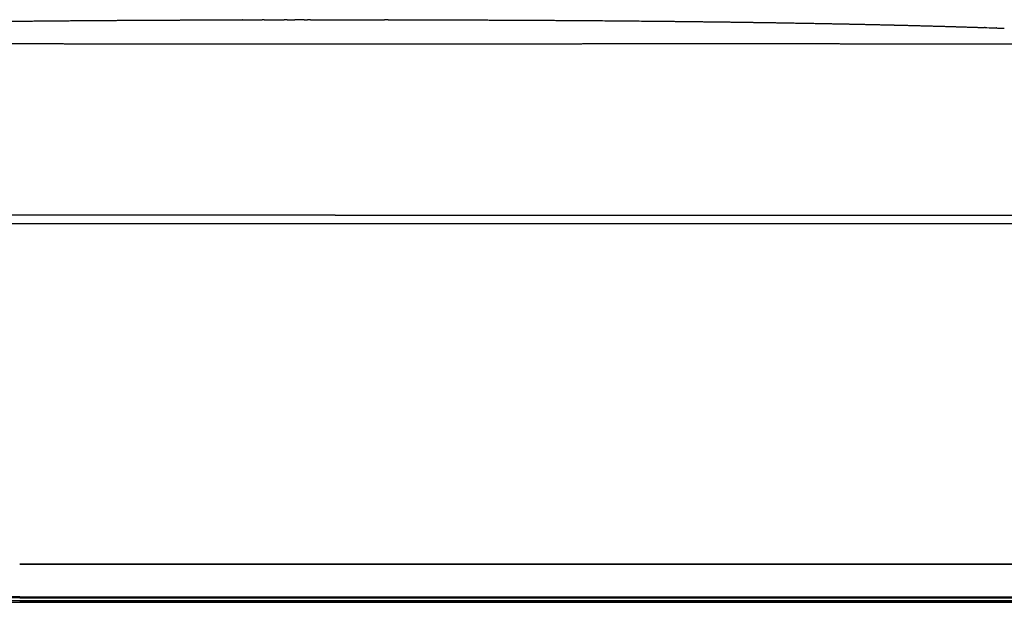
# Model space of a CAD drawing. Units: millimetres. Extents: x 0 to 4315, y 0 to 2046.
# Drawn here: x 2750 to 3244, y 1424 to 1716 of the extents above; entities that cross this region are included whole.
import ezdxf

# ---------------------------------------------------------------- set-up
doc = ezdxf.new("R2010")
doc.units = ezdxf.units.MM
doc.header["$MEASUREMENT"] = 0
doc.layers.add('Predeterminado$Asiento', color=7, linetype='Continuous', true_color=0xffdead)
doc.layers.add('Predeterminado$Cojin', color=7, linetype='Continuous', true_color=0xffdead)

msp = doc.modelspace()

# ---------------------------------------------------------------- linework, layer by layer
at = {"layer": 'Predeterminado$Asiento'}
for p, q in [((2750, 1443.32), (3963.25, 1443.32)), ((3963.25, 1443.05), (2750, 1443.05)), ((2504.92, 1424.06), (2750, 1424.06)), ((2750, 1426.73), (3963.25, 1426.73)), ((2750, 1426.3), (3963.25, 1426.3)), ((3963.25, 1424.81), (2750, 1424.81)), ((2750, 1424.13), (3963.25, 1424.13)), ((3963.25, 1424.06), (2750, 1424.06))]:
    msp.add_line(p, q, dxfattribs=at)
for points, knots in [([(4151.78, 1614.08), (2560.28, 1614.08), (2549.56, 1614.09), (2529.84, 1614.08), (2507.36, 1614.05), (2483.34, 1613.98), (2468.32, 1613.89), (2461.41, 1613.84)], [0, 0, 0, 0, 16.072057, 32.144479, 59.175188, 83.502804, 104.222128, 104.222128, 104.222128, 104.222128]), ([(2750, 1426.3), (2743.33, 1426.3), (2728.47, 1426.31), (2661.15, 1426.32), (2573.26, 1426.37), (2493.56, 1426.37), (2466.31, 1426.35)], [0, 0, 0, 0, 20.013391, 44.575079, 201.949955, 283.692219, 283.692219, 283.692219, 283.692219]), ([(2750, 1426.73), (2743.33, 1426.73), (2728.48, 1426.73), (2661.19, 1426.75), (2585.41, 1426.8), (2505.72, 1426.8), (2478.47, 1426.79), (2466.37, 1426.79)], [0, 0, 0, 0, 20.005185, 44.556765, 201.866523, 247.332945, 283.625728, 283.625728, 283.625728, 283.625728]), ([(2750, 1424.81), (2734.21, 1424.81), (2673.48, 1424.82), (2591.27, 1424.83), (2524.85, 1424.83), (2503.38, 1424.83)], [0, 0, 0, 0, 47.372613, 182.201628, 246.62159, 246.62159, 246.62159, 246.62159])]:
    msp.add_open_spline(points, degree=3, knots=knots, dxfattribs=at)
at = {"layer": 'Predeterminado$Cojin'}
for p, q in [((3107.01, 1715.32), (3107.02, 1715.32)), ((3240.1, 1712.33), (3240.11, 1712.33))]:
    msp.add_line(p, q, dxfattribs=at)
for centre, radius, start, end in [((2792.69, 31445.9), 29729.56, 270.133377, 270.134267), ((3111.61, -1975.21), 3689.78, 88.00433, 88.00473), ((3111.73, -1971.56), 3686.13, 88.00225, 88.00419)]:
    msp.add_arc(centre, radius, start, end, dxfattribs=at)
for points, weights, degree, knots in [([(2645.64, 1714.04), (2646.26, 1714.06), (2646.89, 1714.08), (2647.52, 1714.09), (2648.16, 1714.11), (2648.82, 1714.12), (2649.47, 1714.14), (2652.18, 1714.2), (2654.89, 1714.26), (2657.61, 1714.32), (2666.3, 1714.51), (2674.99, 1714.69), (2683.68, 1714.84), (2693.32, 1715.02), (2702.97, 1715.17), (2712.61, 1715.31), (2715.21, 1715.34), (2720.41, 1715.41), (2728.32, 1715.52), (2736.4, 1715.61), (2741.87, 1715.67), (2744.64, 1715.7), (2756.43, 1715.83), (2768.21, 1715.94), (2780, 1716.03), (2786.34, 1716.08), (2792.68, 1716.12), (2799.02, 1716.16), (2805.67, 1716.2), (2812.33, 1716.24), (2818.98, 1716.27), (2825.96, 1716.31), (2832.94, 1716.34), (2839.91, 1716.36), (2847.23, 1716.39), (2854.55, 1716.41), (2861.87, 1716.42), (2861.88, 1716.42), (2861.88, 1716.42), (2861.89, 1716.42)], [1, 1, 1, 1, 1, 1, 1, 0.999999813305, 0.999999813305, 1, 0.999998595462, 0.999998595462, 1, 0.999998830308, 0.999998830308, 1, 1, 1, 1, 1, 1, 1, 0.999999195966, 0.999999195966, 1, 0.999999827774, 0.999999827774, 1, 0.999999844577, 0.999999844577, 1, 0.999999860008, 0.999999860008, 1, 0.999999873941, 0.999999873941, 1, 1, 1, 1], 3, [0, 0, 0, 0, 1.881256, 1.881256, 1.881256, 3.835384, 3.835384, 3.835384, 11.975212, 11.975212, 11.975212, 38.05165, 38.05165, 38.05165, 66.987795, 66.987795, 66.987795, 74.789643, 82.599878, 90.705108, 99.019444, 99.019444, 99.019444, 134.381989, 134.381989, 134.381989, 153.401394, 153.401394, 153.401394, 173.359861, 173.359861, 173.359861, 194.295665, 194.295665, 194.295665, 216.251125, 216.251125, 216.251125, 216.279543, 216.279543, 216.279543, 216.279543]), ([(2908.41, 1716.48), (2916.25, 1716.48), (2924.1, 1716.47), (2931.94, 1716.47), (2932.34, 1716.46), (2932.75, 1716.46), (2933.16, 1716.46)], [1, 0.999999903734, 0.999999903734, 1, 1, 1, 1], 3, [0, 0, 0, 0, 23.536903, 23.536903, 23.536903, 24.696192, 24.696192, 24.696192, 24.696192]), ([(2934.97, 1716.46), (2944.99, 1716.45), (2955.01, 1716.42), (2966.05, 1716.4), (2977.08, 1716.36), (2987.65, 1716.32), (2998.22, 1716.27), (3008.34, 1716.22), (3018.46, 1716.16), (3028.16, 1716.1), (3037.85, 1716.03)], [1, 0.999999872086, 1, 0.99999981622, 1, 0.999999800043, 1, 0.999999783167, 1, 0.999999766025, 1], 2, [0, 0, 0, 20.040127, 20.040127, 42.114299, 42.114299, 63.249105, 63.249105, 83.496247, 83.496247, 102.883683, 102.883683, 102.883683]), ([(3074.83, 1715.7), (3083.08, 1715.61), (3091.34, 1715.51), (3099.18, 1715.42), (3107.01, 1715.32)], [1, 0.999999725266, 1, 0.999999711275, 1], 2, [0, 0, 0, 16.511623, 16.511623, 32.188824, 32.188824, 32.188824]), ([(3107.66, 1715.31), (3107.66, 1715.31), (3107.67, 1715.31), (3107.67, 1715.31), (3107.67, 1715.31), (3110.31, 1715.27), (3115.52, 1715.2), (3123.22, 1715.08), (3130.78, 1714.97), (3135.76, 1714.89), (3138.25, 1714.84), (3147.54, 1714.69), (3156.84, 1714.51), (3166.13, 1714.32), (3173.22, 1714.18), (3180.31, 1714.02), (3187.4, 1713.85)], [1, 1, 1, 1, 1, 1, 1, 1, 1, 1, 1, 0.999998912304, 0.999998912304, 1, 0.999999112551, 0.999999112551, 1], 3, [219.70509, 219.70509, 219.70509, 219.70509, 219.7136, 219.7136, 219.7136, 219.721501, 227.626325, 235.355403, 242.83155, 250.299078, 250.299078, 250.299078, 278.184176, 278.184176, 278.184176, 299.462506, 299.462506, 299.462506, 299.462506]), ([(3187.4, 1713.85), (3188.75, 1713.82), (3190.09, 1713.79), (3191.42, 1713.76), (3199.03, 1713.57), (3206.64, 1713.37), (3214.26, 1713.15), (3220.94, 1712.96), (3227.62, 1712.75), (3234.29, 1712.53)], [1, 1, 1, 1, 0.999998473731, 0.999998473731, 1, 0.999998242942, 0.999998242942, 1], 3, [304.243194, 304.243194, 304.243194, 304.243194, 308.260368, 308.260368, 308.260368, 331.106807, 331.106807, 331.106807, 351.153517, 351.153517, 351.153517, 351.153517]), ([(2516.07, 1704.13), (2524.15, 1704.18), (2532.22, 1704.22), (2540.29, 1704.25), (2548.36, 1704.28), (2556.43, 1704.31), (2564.5, 1704.33), (2580.63, 1704.37), (2596.76, 1704.4), (2612.89, 1704.41), (2645.27, 1704.45), (2677.65, 1704.46), (2710.03, 1704.46), (2726.35, 1704.46), (2742.66, 1704.45), (2758.98, 1704.45), (2775.44, 1704.45), (2791.88, 1704.44), (2808.31, 1704.44), (2841.67, 1704.43), (2875.03, 1704.43), (2908.39, 1704.43)], [1, 0.999999569066, 0.999999569066, 1, 0.999999875346, 0.999999875346, 1, 0.999999832158, 0.999999832158, 1, 0.999999880086, 0.999999880086, 1, 0.999999997344, 0.999999997344, 1, 1, 1, 1, 0.999999990718, 0.999999990718, 1], 3, [0, 0, 0, 0, 24.224087, 24.224087, 24.224087, 48.425674, 48.425674, 48.425674, 96.820874, 96.820874, 96.820874, 193.959174, 193.959174, 193.959174, 242.906907, 242.906907, 242.906907, 292.241257, 292.241257, 292.241257, 392.320418, 392.320418, 392.320418, 392.320418]), ([(2908.42, 1704.43), (2925.19, 1704.43), (2941.95, 1704.43), (2958.72, 1704.43), (2975.4, 1704.43), (2992.07, 1704.44), (3008.75, 1704.44), (3017.06, 1704.44), (3025.38, 1704.44), (3033.69, 1704.45), (3042, 1704.45), (3050.3, 1704.45), (3058.61, 1704.45), (3075.25, 1704.45), (3091.9, 1704.46), (3108.54, 1704.46), (3125.27, 1704.46), (3142.01, 1704.46), (3158.75, 1704.45), (3175.66, 1704.44), (3192.57, 1704.43), (3209.48, 1704.41), (3226.64, 1704.4), (3243.8, 1704.37), (3260.96, 1704.33), (3269.65, 1704.31), (3278.34, 1704.28), (3287.04, 1704.25), (3295.82, 1704.22), (3304.6, 1704.18), (3313.38, 1704.13)], [1, 0.999999995978, 0.999999995978, 1, 0.999999998944, 0.999999998944, 1, 1, 1, 1, 1, 1, 1, 0.999999997412, 0.999999997412, 1, 0.999999985972, 0.999999985972, 1, 0.999999955866, 0.999999955866, 1, 0.999999858308, 0.999999858308, 1, 0.999999897707, 0.999999897707, 1, 0.9999996501, 0.9999996501, 1], 3, [0, 0, 0, 0, 50.297841, 50.297841, 50.297841, 100.331281, 100.331281, 100.331281, 125.268781, 125.268781, 125.268781, 150.192873, 150.192873, 150.192873, 200.116694, 200.116694, 200.116694, 250.332204, 250.332204, 250.332204, 301.065106, 301.065106, 301.065106, 352.536828, 352.536828, 352.536828, 378.618128, 378.618128, 378.618128, 404.963687, 404.963687, 404.963687, 404.963687])]:
    msp.add_rational_spline(points, weights, degree=degree, knots=knots, dxfattribs=at)
for points in [[(2862.35, 1716.43), (2865.46, 1716.43), (2868.57, 1716.44), (2871.68, 1716.45)], [(2892.84, 1716.47), (2891.25, 1716.47), (2889.65, 1716.47), (2888.06, 1716.47)], [(2895.37, 1716.48), (2895.08, 1716.48), (2894.71, 1716.47), (2894.5, 1716.47)], [(3074.83, 1715.7), (3074.83, 1715.7), (3074.82, 1715.7), (3074.8, 1715.7)], [(3107.02, 1715.32), (3107.24, 1715.31), (3107.45, 1715.31), (3107.66, 1715.31)], [(2908.41, 1618.29), (3043.49, 1618.31), (3178.57, 1618.34), (3313.65, 1618.36)]]:
    msp.add_open_spline(points, degree=3, dxfattribs=at)
for points, knots in [([(2872.7, 1716.45), (2872.67, 1716.45), (2872.64, 1716.45), (2872.46, 1716.45), (2872.14, 1716.45), (2871.9, 1716.45), (2871.79, 1716.45), (2871.68, 1716.45)], [397.9222042, 397.9222042, 397.9222042, 397.9222042, 397.9840747, 397.9840747, 398.3752381, 398.3752381, 398.5877558, 398.5877558, 398.5877558, 398.5877558]), ([(2872.7, 1716.45), (2872.88, 1716.45), (2873.06, 1716.45), (2873.24, 1716.45), (2876.43, 1716.45), (2879.63, 1716.46), (2882.82, 1716.46)], [400.791616, 400.791616, 400.791616, 400.791616, 401.254856, 401.254856, 401.254856, 410.838112, 410.838112, 410.838112, 410.838112]), ([(2884.27, 1716.46), (2884.22, 1716.46), (2884.18, 1716.46), (2883.95, 1716.46), (2883.57, 1716.46), (2883.24, 1716.46), (2883.04, 1716.46), (2882.82, 1716.46)], [416.513066, 416.513066, 416.513066, 416.513066, 416.618173, 416.618173, 417.122471, 417.122471, 417.515364, 417.515364, 417.515364, 417.515364]), ([(2884.27, 1716.46), (2884.49, 1716.46), (2884.69, 1716.47), (2884.88, 1716.47), (2885.84, 1716.47), (2886.8, 1716.47), (2887.76, 1716.47)], [424.968632, 424.968632, 424.968632, 424.968632, 425.569044, 425.569044, 425.569044, 428.450119, 428.450119, 428.450119, 428.450119]), ([(2887.76, 1716.47), (2887.76, 1716.47), (2887.76, 1716.47), (2887.79, 1716.47), (2887.9, 1716.47), (2888.06, 1716.47)], [455.4584736, 455.4584736, 455.4584736, 455.4584736, 455.4921581, 455.4921581, 456.0665399, 456.0665399, 456.0665399, 456.0665399]), ([(2892.84, 1716.47), (2893.15, 1716.47), (2893.47, 1716.47), (2894.03, 1716.47), (2894.26, 1716.47), (2894.5, 1716.47)], [435.378892, 435.378892, 435.378892, 435.378892, 436.248157, 436.248157, 436.864362, 436.864362, 436.864362, 436.864362]), ([(2895.94, 1716.48), (2895.83, 1716.48), (2895.72, 1716.48), (2895.56, 1716.48), (2895.47, 1716.48), (2895.37, 1716.48)], [449.2038765, 449.2038765, 449.2038765, 449.2038765, 449.4532235, 449.4532235, 449.669358, 449.669358, 449.669358, 449.669358]), ([(2895.94, 1716.48), (2896.24, 1716.48), (2896.53, 1716.48), (2896.8, 1716.48), (2900.67, 1716.48), (2904.54, 1716.48), (2908.41, 1716.48)], [463.832955, 463.832955, 463.832955, 463.832955, 464.742957, 464.742957, 464.742957, 476.347176, 476.347176, 476.347176, 476.347176]), ([(2934.97, 1716.46), (2934.59, 1716.46), (2933.83, 1716.46), (2933.37, 1716.46), (2933.27, 1716.46), (2933.16, 1716.46)], [32.172939, 32.172939, 32.172939, 32.172939, 33.229345, 33.229345, 33.464154, 33.464154, 33.464154, 33.464154]), ([(3037.85, 1716.03), (3037.85, 1716.03), (3037.86, 1716.03), (3037.86, 1716.03), (3040.99, 1716.01), (3047.19, 1715.96), (3053.39, 1715.9), (3056.46, 1715.88), (3059.46, 1715.85), (3065.4, 1715.79), (3071.34, 1715.73), (3074.28, 1715.7), (3074.5, 1715.7), (3074.73, 1715.7), (3074.8, 1715.7)], [145.190703, 145.190703, 145.190703, 145.190703, 145.200799, 145.200799, 145.200799, 154.601453, 163.799288, 163.799288, 163.799288, 172.802841, 181.619217, 181.619217, 181.619217, 182.207735, 182.207735, 182.207735, 182.207735]), ([(3234.59, 1712.52), (3234.59, 1712.52), (3234.59, 1712.52), (3234.55, 1712.52), (3234.31, 1712.53), (3234.29, 1712.53)], [353.1992013, 353.1992013, 353.1992013, 353.1992013, 353.2263529, 353.2263529, 353.6274339, 353.6274339, 353.6274339, 353.6274339]), ([(3234.59, 1712.52), (3234.63, 1712.52), (3234.67, 1712.52), (3234.69, 1712.52), (3234.69, 1712.52), (3234.7, 1712.52), (3234.69, 1712.52), (3234.7, 1712.52), (3234.7, 1712.52), (3234.7, 1712.52), (3234.7, 1712.52), (3234.7, 1712.52), (3234.7, 1712.52), (3234.72, 1712.52), (3234.97, 1712.51), (3236.7, 1712.45), (3238.41, 1712.39), (3239.88, 1712.34)], [354.037262, 354.037262, 354.037262, 354.037262, 354.129936, 354.129936, 354.129936, 354.130582, 354.131013, 354.131444, 354.137079, 354.142225, 354.145473, 354.148072, 354.151336, 354.154722, 354.21642, 354.909518, 359.338858, 359.338858, 359.338858, 359.338858]), ([(3239.88, 1712.34), (3239.88, 1712.34), (3239.88, 1712.34), (3239.89, 1712.34), (3239.97, 1712.34), (3240.04, 1712.34), (3240.05, 1712.34), (3240.07, 1712.33)], [361.2547415, 361.2547415, 361.2547415, 361.2547415, 361.2705627, 361.2705627, 361.424445, 361.424445, 361.4956116, 361.4956116, 361.4956116, 361.4956116]), ([(3240.24, 1712.33), (3241, 1712.3), (3241.77, 1712.28), (3242.52, 1712.25), (3243.03, 1712.23), (3243.55, 1712.21), (3244.06, 1712.19), (3244.06, 1712.19), (3244.06, 1712.19), (3244.06, 1712.19), (3244.06, 1712.19), (3244.09, 1712.19), (3244.14, 1712.19), (3244.2, 1712.19), (3244.22, 1712.19), (3244.23, 1712.19)], [362.297109, 362.297109, 362.297109, 362.297109, 364.587657, 364.587657, 364.587657, 366.11477, 366.124631, 366.125936, 366.129219, 366.13494, 366.13494, 366.13494, 366.200263, 366.200263, 366.289885, 366.289885, 366.289885, 366.289885]), ([(2908.4, 1618.29), (2840.8, 1618.3), (2709.25, 1618.33), (2581.1, 1618.35), (2516.9, 1618.36)], [-250.676917, -250.676917, -250.676917, -250.676917, -125.343813, 0, 0, 0, 0])]:
    msp.add_open_spline(points, degree=3, knots=knots, dxfattribs=at)

doc.saveas('drawing.dxf')
